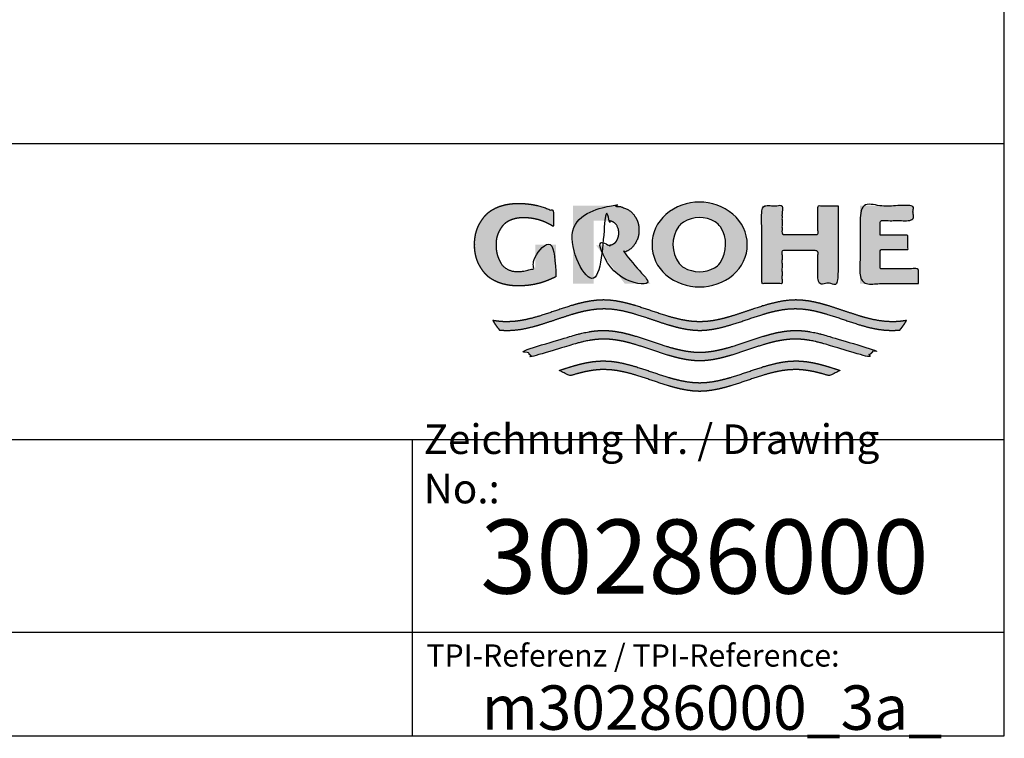
# Model space of a CAD drawing. Units: millimetres. Extents: x 7 to 203, y 5 to 291.
# Drawn here: x 136 to 203, y 5 to 53 of the extents above; entities that cross this region are included whole.
import ezdxf

# ---------------------------------------------------------------- set-up
doc = ezdxf.new("R2010")
doc.units = ezdxf.units.MM
doc.layers.add('Default', color=7, linetype='Continuous')
doc.layers.add('Standard', color=7, linetype='Continuous')

msp = doc.modelspace()

# ---------------------------------------------------------------- hatches: boundary and pattern name
at = {"layer": 'Standard', "linetype": 'Continuous'}
for points in [[(172.71724, 36.00717), (172.71724, 38.16057), (171.31354, 38.16057), (171.31354, 36.61702), (171.19171, 36.56115), (171.06665, 36.51127), (170.93882, 36.46764), (170.80869, 36.43048), (170.67675, 36.39997), (170.54352, 36.3762), (170.40951, 36.35926), (170.27526, 36.34916), (170.14126, 36.34585), (170.01527, 36.34668), (169.89681, 36.35706), (169.78581, 36.37593), (169.68221, 36.40221), (169.58594, 36.43486), (169.49692, 36.4728), (169.37686, 36.53733), (169.27274, 36.60781), (169.18945, 36.67648), (169.11733, 36.74884), (169.05388, 36.82654), (168.99662, 36.91123), (168.94305, 37.00454), (168.89068, 37.10812), (168.83651, 37.22742), (168.78441, 37.36354), (168.75254, 37.4657), (168.72414, 37.57847), (168.70023, 37.70308), (168.68184, 37.84081), (168.66998, 37.99288), (168.66567, 38.16057), (168.67121, 38.32825), (168.68647, 38.48033), (168.71014, 38.61805), (168.74089, 38.74267), (168.77743, 38.85543), (168.81843, 38.9576), (168.88545, 39.09371), (168.95514, 39.21301), (169.02251, 39.31659), (169.09143, 39.40991), (169.1651, 39.49459), (169.24672, 39.5723), (169.33951, 39.64466), (169.44666, 39.71332), (169.53369, 39.76079), (169.6298, 39.80615), (169.73506, 39.84833), (169.84958, 39.88628), (169.97344, 39.91892), (170.10672, 39.94521), (170.24951, 39.96407), (170.40191, 39.97445), (170.564, 39.97528), (170.79407, 39.96792), (171.02487, 39.94565), (171.25496, 39.90834), (171.48286, 39.85603), (171.70712, 39.78896), (171.92633, 39.70756), (172.13912, 39.61243), (172.34425, 39.50433), (172.54059, 39.38417), (172.54059, 40.41798), (172.30159, 40.52612), (172.05643, 40.62265), (171.80598, 40.70707), (171.55113, 40.77899), (171.29283, 40.83807), (171.03206, 40.88409), (170.76981, 40.91694), (170.50707, 40.93659), (170.24482, 40.9431), (169.98605, 40.94182), (169.74274, 40.92591), (169.51477, 40.89699), (169.30198, 40.85669), (169.10425, 40.80664), (168.92142, 40.74846), (168.75336, 40.68379), (168.59992, 40.61425), (168.46097, 40.54147), (168.34413, 40.4718), (168.23824, 40.39997), (168.14178, 40.32526), (168.05324, 40.2469), (167.9711, 40.16416), (167.89385, 40.07629), (167.78382, 39.93322), (167.67626, 39.77442), (167.60196, 39.65502), (167.52851, 39.52513), (167.45801, 39.38283), (167.39254, 39.22619), (167.33421, 39.0533), (167.28511, 38.86224), (167.24733, 38.6511), (167.22297, 38.41794), (167.21411, 38.16085), (167.21411, 38.16057), (167.21411, 38.16029), (167.22297, 37.9032), (167.24733, 37.67004), (167.28511, 37.45889), (167.33421, 37.26783), (167.39254, 37.09494), (167.45801, 36.93831), (167.52851, 36.796), (167.60196, 36.66611), (167.67626, 36.54672), (167.78382, 36.38791), (167.89385, 36.24485), (167.9711, 36.15698), (168.05324, 36.07423), (168.14178, 35.99588), (168.23824, 35.92116), (168.34413, 35.84934), (168.46097, 35.77966), (168.59992, 35.70688), (168.75336, 35.63734), (168.92142, 35.57267), (169.10425, 35.5145), (169.30198, 35.46444), (169.51477, 35.42414), (169.74274, 35.39522), (169.98605, 35.37931), (170.24482, 35.37803), (170.52905, 35.38585), (170.81394, 35.40944), (171.09818, 35.44891), (171.38045, 35.50423), (171.65942, 35.57522), (171.93379, 35.66154), (172.20233, 35.76273), (172.46384, 35.87818)], [(178.32392, 39.14238), (178.31833, 39.29451), (178.30291, 39.43249), (178.27902, 39.55744), (178.24796, 39.6705), (178.21106, 39.7728), (178.16965, 39.86549), (178.10198, 39.98898), (178.0316, 40.09722), (177.96356, 40.19119), (177.89396, 40.27585), (177.81956, 40.35268), (177.73713, 40.42318), (177.64343, 40.48883), (177.53523, 40.55112), (177.39996, 40.61507), (177.24397, 40.67361), (177.12833, 40.70804), (177.00325, 40.73766), (176.86865, 40.7615), (176.72445, 40.77862), (176.57055, 40.78803), (176.40686, 40.78879), (173.85774, 40.78879), (173.85774, 35.53235), (175.25346, 35.53235), (175.25346, 39.78397), (176.15762, 39.78397), (176.25893, 39.78171), (176.35105, 39.77012), (176.43412, 39.75082), (176.50826, 39.72549), (176.5736, 39.69576), (176.63026, 39.6633), (176.68927, 39.62078), (176.73829, 39.57479), (176.78052, 39.52352), (176.80967, 39.48054), (176.83817, 39.43282), (176.86765, 39.37787), (176.89599, 39.31516), (176.92134, 39.24277), (176.9418, 39.15875), (176.95552, 39.06114), (176.96061, 38.948), (176.95552, 38.83487), (176.9418, 38.73726), (176.92134, 38.65323), (176.89599, 38.58084), (176.86765, 38.51814), (176.83817, 38.46318), (176.80009, 38.40065), (176.76005, 38.34608), (176.71483, 38.29768), (176.67558, 38.26434), (176.63026, 38.23271), (176.58078, 38.20399), (176.52458, 38.17725), (176.46156, 38.15361), (176.39165, 38.1342), (176.31475, 38.12016), (176.23078, 38.11262), (175.42892, 38.11262), (177.359, 35.53235), (179.08971, 35.53235), (177.32931, 37.64134), (177.43784, 37.68626), (177.53523, 37.73364), (177.64343, 37.79594), (177.73713, 37.86159), (177.81956, 37.93208), (177.89396, 38.00892), (177.96356, 38.09357), (178.0316, 38.18755), (178.10198, 38.29579), (178.16965, 38.41927), (178.21106, 38.51196), (178.24796, 38.61427), (178.27902, 38.72733), (178.30291, 38.85228), (178.31833, 38.99025)], [(191.77698, 40.78879), (190.40961, 40.78879), (190.40961, 38.85017), (187.98623, 38.85017), (187.98623, 40.78879), (186.62743, 40.78879), (186.62743, 35.53235), (187.98623, 35.53235), (187.98623, 37.7655), (190.40961, 37.7655), (190.40961, 35.53235), (191.77698, 35.53235)], [(197.20212, 35.53235), (197.20212, 36.53726), (194.62101, 36.53726), (194.62101, 37.8293), (196.4923, 37.8293), (196.4923, 38.80232), (194.62101, 38.80232), (194.62101, 39.78387), (196.8512, 39.78387), (196.8512, 40.78879), (193.26221, 40.78879), (193.26221, 35.53235)], [(195.94376, 32.39815), (196.02833, 32.49838), (196.10954, 32.60156), (196.21231, 32.74341), (196.30852, 32.88974), (196.39787, 33.04009), (196.23548, 33.01435), (196.07309, 32.99273), (195.85658, 32.9708), (195.64008, 32.95733), (195.42358, 32.95298), (194.99011, 32.97248), (194.55667, 33.02587), (194.12326, 33.10792), (193.68987, 33.21341), (193.25651, 33.3371), (192.53428, 33.56956), (191.8121, 33.81391), (191.08994, 34.04598), (190.65666, 34.16926), (190.22338, 34.2742), (189.79009, 34.35556), (189.35681, 34.40813), (188.92352, 34.42668), (188.49022, 34.40772), (188.05691, 34.35476), (187.6236, 34.27302), (187.19028, 34.16773), (186.75695, 34.04415), (186.03473, 33.81171), (185.31249, 33.56718), (184.59024, 33.33482), (184.15689, 33.21131), (183.72353, 33.10614), (183.29018, 33.02454), (182.85682, 32.97174), (182.42346, 32.95298), (181.9901, 32.97174), (181.55674, 33.02454), (181.12339, 33.10614), (180.69003, 33.21131), (180.25668, 33.33482), (179.53443, 33.56718), (178.81219, 33.81171), (178.08997, 34.04415), (177.65664, 34.16773), (177.22332, 34.27302), (176.79001, 34.35476), (176.3567, 34.40772), (175.9234, 34.42668), (175.49011, 34.40813), (175.05683, 34.35556), (174.62354, 34.2742), (174.19026, 34.16926), (173.75698, 34.04598), (173.03482, 33.81391), (172.31264, 33.56956), (171.59041, 33.3371), (171.15705, 33.21341), (170.72366, 33.10792), (170.29025, 33.02587), (169.85681, 32.97248), (169.42334, 32.95298), (169.26097, 32.95537), (169.09859, 32.96297), (168.88208, 32.98075), (168.66557, 33.00667), (168.44905, 33.04009), (168.51541, 32.92697), (168.58566, 32.81604), (168.68519, 32.6719), (168.79114, 32.53246), (168.90316, 32.39815), (169.09084, 32.38151), (169.27851, 32.37136), (169.46618, 32.36812), (169.89965, 32.38763), (170.33309, 32.44102), (170.7665, 32.52308), (171.19989, 32.62858), (171.63325, 32.75229), (172.35548, 32.98477), (173.07766, 33.22915), (173.79982, 33.46125), (174.2331, 33.58455), (174.66638, 33.6895), (175.09967, 33.77087), (175.53295, 33.82345), (175.96624, 33.84199), (176.39668, 33.82328), (176.82713, 33.77096), (177.25759, 33.69018), (177.68806, 33.58606), (178.11853, 33.46373), (178.83599, 33.23334), (179.55347, 32.9904), (180.27096, 32.75866), (180.70146, 32.63489), (181.13195, 32.52883), (181.56246, 32.44563), (181.99296, 32.39041), (182.42346, 32.36831), (182.85396, 32.39041), (183.28446, 32.44563), (183.71497, 32.52883), (184.14546, 32.63489), (184.57596, 32.75866), (185.29345, 32.9904), (186.01093, 33.23334), (186.72839, 33.46373), (187.15886, 33.58606), (187.58933, 33.69018), (188.01979, 33.77096), (188.45024, 33.82328), (188.88068, 33.84199), (189.31397, 33.82345), (189.74725, 33.77087), (190.18054, 33.6895), (190.61382, 33.58455), (191.0471, 33.46125), (191.76926, 33.22915), (192.49144, 32.98477), (193.21367, 32.75229), (193.64703, 32.62858), (194.08042, 32.52308), (194.51383, 32.44102), (194.94727, 32.38763), (195.38074, 32.36812), (195.56841, 32.37136), (195.75608, 32.38151)], [(182.42346, 30.31062), (182.85396, 30.33272), (183.28446, 30.38794), (183.71497, 30.47114), (184.14546, 30.5772), (184.57596, 30.70098), (185.29345, 30.93271), (186.01093, 31.17565), (186.72839, 31.40604), (187.15886, 31.52837), (187.58933, 31.63249), (188.01979, 31.71327), (188.45024, 31.76559), (188.88068, 31.78431), (189.11868, 31.77864), (189.35668, 31.762), (189.59468, 31.73525), (189.83268, 31.69926), (190.07068, 31.65488), (190.30868, 31.60299), (190.66568, 31.51297), (191.02268, 31.41091), (193.73322, 30.59773), (193.9134, 30.73858), (194.08506, 30.89), (194.16741, 30.96943), (194.2473, 31.0512), (191.02268, 32.00842), (190.67282, 32.10728), (190.32296, 32.19429), (190.08972, 32.24437), (189.85648, 32.28715), (189.62324, 32.32181), (189.39, 32.34755), (189.15676, 32.36355), (188.92352, 32.36899), (188.49022, 32.35003), (188.05691, 32.29707), (187.6236, 32.21533), (187.19028, 32.11005), (186.75695, 31.98646), (186.03473, 31.75402), (185.31249, 31.5095), (184.59024, 31.27713), (184.15689, 31.15363), (183.72353, 31.04845), (183.29018, 30.96685), (182.85682, 30.91405), (182.42346, 30.89529), (181.9901, 30.91405), (181.55674, 30.96685), (181.12339, 31.04845), (180.69003, 31.15363), (180.25668, 31.27713), (179.53443, 31.5095), (178.81219, 31.75402), (178.08997, 31.98646), (177.65664, 32.11005), (177.22332, 32.21533), (176.79001, 32.29707), (176.3567, 32.35003), (175.9234, 32.36899), (175.69016, 32.36355), (175.45692, 32.34755), (175.22368, 32.32181), (174.99044, 32.28715), (174.7572, 32.24437), (174.52396, 32.19429), (174.1741, 32.10728), (173.82424, 32.00842), (170.59962, 31.0512), (170.76186, 30.89), (170.93352, 30.73858), (171.0226, 30.66679), (171.1137, 30.59773), (173.82424, 31.41091), (174.18124, 31.51297), (174.53824, 31.60299), (174.77624, 31.65488), (175.01424, 31.69926), (175.25224, 31.73525), (175.49024, 31.762), (175.72824, 31.77864), (175.96624, 31.78431), (176.39668, 31.76559), (176.82713, 31.71327), (177.25759, 31.63249), (177.68806, 31.52837), (178.11853, 31.40604), (178.83599, 31.17565), (179.55347, 30.93271), (180.27096, 30.70098), (180.70146, 30.5772), (181.13195, 30.47114), (181.56246, 30.38794), (181.99296, 30.33272)], [(182.42346, 28.25294), (182.85396, 28.27504), (183.28446, 28.33025), (183.71497, 28.41346), (184.14546, 28.51951), (184.57596, 28.64329), (185.29345, 28.87502), (186.01093, 29.11797), (186.72839, 29.34836), (187.15886, 29.47068), (187.58933, 29.5748), (188.01979, 29.65559), (188.45024, 29.7079), (188.88068, 29.72662), (189.13663, 29.72007), (189.39259, 29.70091), (189.64854, 29.6702), (189.90449, 29.62902), (190.16044, 29.57846), (190.41639, 29.51959), (190.80031, 29.41805), (191.18424, 29.30387), (191.91252, 29.66474), (191.41434, 29.82942), (190.91617, 29.98192), (190.58407, 30.07289), (190.25196, 30.15257), (189.91985, 30.21861), (189.58774, 30.26864), (189.25563, 30.30032), (188.92352, 30.3113), (188.49022, 30.29235), (188.05691, 30.23938), (187.6236, 30.15764), (187.19028, 30.05236), (186.75695, 29.92877), (186.03473, 29.69633), (185.31249, 29.45181), (184.59024, 29.21944), (184.15689, 29.09594), (183.72353, 28.99077), (183.29018, 28.90916), (182.85682, 28.85636), (182.42346, 28.8376), (181.9901, 28.85636), (181.55674, 28.90916), (181.12339, 28.99077), (180.69003, 29.09594), (180.25668, 29.21944), (179.53443, 29.45181), (178.81219, 29.69633), (178.08997, 29.92877), (177.65664, 30.05236), (177.22332, 30.15764), (176.79001, 30.23938), (176.3567, 30.29235), (175.9234, 30.3113), (175.59129, 30.30032), (175.25918, 30.26864), (174.92707, 30.21861), (174.59496, 30.15257), (174.26285, 30.07289), (173.93075, 29.98192), (173.43258, 29.82942), (172.9344, 29.66474), (173.66268, 29.30387), (174.04661, 29.41805), (174.43053, 29.51959), (174.68648, 29.57846), (174.94243, 29.62902), (175.19838, 29.6702), (175.45433, 29.70091), (175.71029, 29.72007), (175.96624, 29.72662), (176.39668, 29.7079), (176.82713, 29.65559), (177.25759, 29.5748), (177.68806, 29.47068), (178.11853, 29.34836), (178.83599, 29.11797), (179.55347, 28.87502), (180.27096, 28.64329), (180.70146, 28.51951), (181.13195, 28.41346), (181.56246, 28.33025), (181.99296, 28.27504)]]:
    msp.add_hatch(color=7, dxfattribs=at).paths.add_polyline_path(points)
h = msp.add_hatch(color=7, dxfattribs=at)
edge = h.paths.add_edge_path()
edge.add_arc((182.41549, 38.84821), 3.54604, 230.1970192, 309.8029747)
edge.add_arc((182.98692, 38.16244), 2.6534, 309.8029728, 410.5588426)
edge.add_arc((182.4165, 37.5302), 3.50425, 49.9232688, 130.396348)
edge.add_arc((181.87932, 38.16147), 2.67536, 130.396348, 229.603652)
edge = h.paths.add_edge_path()
edge.add_arc((182.71889, 38.16282), 2.10129, 143.9338782, 217.034598)
edge.add_arc((181.89643, 37.54228), 1.071, 217.034598, 240.1494482)
edge.add_arc((182.41489, 38.44571), 2.11263, 240.1494482, 298.6550552)
edge.add_arc((182.91439, 37.53166), 1.071, 298.6550552, 326.0793919)
edge.add_arc((181.97376, 38.16422), 2.20454, 326.0793919, 392.9337797)
edge.add_arc((182.92515, 38.7805), 1.071, 32.9337797, 59.704331)
edge.add_arc((182.41489, 37.90715), 2.08248, 59.704331, 121.5222524)
edge.add_arc((181.88606, 38.76937), 1.071, 121.5222524, 143.9338782)

# ---------------------------------------------------------------- linework, layer by layer
at = {"layer": 'Default', "color": 7, "linetype": 'Continuous'}
for p, q in [((203.00487, 5), (203.00487, 291)), ((6.6, 45), (203.00487, 45)), ((6.6, 25), (203.00487, 25)), ((163, 25), (163, 5)), ((25, 12), (203.00487, 12))]:
    msp.add_line(p, q, dxfattribs=at)
at = {"layer": 'Standard', "color": 7, "linetype": 'Continuous'}
msp.add_line((6.6, 5), (203.00487, 5), dxfattribs=at)
for centre, radius, start, end in [((182.4165, 37.5302), 3.50425, 49.9232688, 130.396348), ((181.87932, 38.16147), 2.67536, 130.396348, 229.603652), ((182.41489, 37.90715), 2.08248, 59.704331, 121.5222524), ((182.98692, 38.16244), 2.6534, 309.8029728, 50.5588426), ((182.71889, 38.16282), 2.10129, 143.9338782, 217.034598), ((181.88606, 38.76937), 1.071, 121.5222524, 143.9338782), ((182.92515, 38.7805), 1.071, 32.9337797, 59.704331), ((181.97376, 38.16422), 2.20454, 326.0793919, 32.9337797), ((181.89643, 37.54228), 1.071, 217.034598, 240.1494482), ((182.41489, 38.44571), 2.11263, 240.1494482, 298.6550552), ((182.91439, 37.53166), 1.071, 298.6550552, 326.0793919), ((182.41549, 38.84821), 3.54604, 230.1970192, 309.8029747)]:
    msp.add_arc(centre, radius, start, end, dxfattribs=at)
for points in [[(172.71724, 36.00717), (172.71724, 38.16057), (171.31354, 38.16057), (171.31354, 36.61702), (171.19171, 36.56115), (171.06665, 36.51127), (170.93882, 36.46764), (170.80869, 36.43048), (170.67675, 36.39997), (170.54352, 36.3762), (170.40951, 36.35926), (170.27526, 36.34916), (170.14126, 36.34585), (170.01527, 36.34668), (169.89681, 36.35706), (169.78581, 36.37593), (169.68221, 36.40221), (169.58594, 36.43486), (169.49692, 36.4728), (169.37686, 36.53733), (169.27274, 36.60781), (169.18945, 36.67648), (169.11733, 36.74884), (169.05388, 36.82654), (168.99662, 36.91123), (168.94305, 37.00454), (168.89068, 37.10812), (168.83651, 37.22742), (168.78441, 37.36354), (168.75254, 37.4657), (168.72414, 37.57847), (168.70023, 37.70308), (168.68184, 37.84081), (168.66998, 37.99288), (168.66567, 38.16057), (168.67121, 38.32825), (168.68647, 38.48033), (168.71014, 38.61805), (168.74089, 38.74267), (168.77743, 38.85543), (168.81843, 38.9576), (168.88545, 39.09371), (168.95514, 39.21301), (169.02251, 39.31659), (169.09143, 39.40991), (169.1651, 39.49459), (169.24672, 39.5723), (169.33951, 39.64466), (169.44666, 39.71332), (169.53369, 39.76079), (169.6298, 39.80615), (169.73506, 39.84833), (169.84958, 39.88628), (169.97344, 39.91892), (170.10672, 39.94521), (170.24951, 39.96407), (170.40191, 39.97445), (170.564, 39.97528), (170.79407, 39.96792), (171.02487, 39.94565), (171.25496, 39.90834), (171.48286, 39.85603), (171.70712, 39.78896), (171.92633, 39.70756), (172.13912, 39.61243), (172.34425, 39.50433), (172.54059, 39.38417), (172.54059, 40.41798), (172.30159, 40.52612), (172.05643, 40.62265), (171.80598, 40.70707), (171.55113, 40.77899), (171.29283, 40.83807), (171.03206, 40.88409), (170.76981, 40.91694), (170.50707, 40.93659), (170.24482, 40.9431), (169.98605, 40.94182), (169.74274, 40.92591), (169.51477, 40.89699), (169.30198, 40.85669), (169.10425, 40.80664), (168.92142, 40.74846), (168.75336, 40.68379), (168.59992, 40.61425), (168.46097, 40.54147), (168.34413, 40.4718), (168.23824, 40.39997), (168.14178, 40.32526), (168.05324, 40.2469), (167.9711, 40.16416), (167.89385, 40.07629), (167.78382, 39.93322), (167.67626, 39.77442), (167.60196, 39.65502), (167.52851, 39.52513), (167.45801, 39.38283), (167.39254, 39.22619), (167.33421, 39.0533), (167.28511, 38.86224), (167.24733, 38.6511), (167.22297, 38.41794), (167.21411, 38.16085), (167.21411, 38.16057), (167.21411, 38.16029), (167.22297, 37.9032), (167.24733, 37.67004), (167.28511, 37.45889), (167.33421, 37.26783), (167.39254, 37.09494), (167.45801, 36.93831), (167.52851, 36.796), (167.60196, 36.66611), (167.67626, 36.54672), (167.78382, 36.38791), (167.89385, 36.24485), (167.9711, 36.15698), (168.05324, 36.07423), (168.14178, 35.99588), (168.23824, 35.92116), (168.34413, 35.84934), (168.46097, 35.77966), (168.59992, 35.70688), (168.75336, 35.63734), (168.92142, 35.57267), (169.10425, 35.5145), (169.30198, 35.46444), (169.51477, 35.42414), (169.74274, 35.39522), (169.98605, 35.37931), (170.24482, 35.37803), (170.52905, 35.38585), (170.81394, 35.40944), (171.09818, 35.44891), (171.38045, 35.50423), (171.65942, 35.57522), (171.93379, 35.66154), (172.20233, 35.76273), (172.46384, 35.87818), (172.71724, 36.00717)], [(178.32392, 39.14238), (178.31833, 39.29451), (178.30291, 39.43249), (178.27902, 39.55744), (178.24796, 39.6705), (178.21106, 39.7728), (178.16965, 39.86549), (178.10198, 39.98898), (178.0316, 40.09722), (177.96356, 40.19119), (177.89396, 40.27585), (177.81956, 40.35268), (177.73713, 40.42318), (177.64343, 40.48883), (177.53523, 40.55112), (177.39996, 40.61507), (177.24397, 40.67361), (177.12833, 40.70804), (177.00325, 40.73766), (176.86865, 40.7615), (176.72445, 40.77862), (176.57055, 40.78803), (176.40686, 40.78879), (173.85774, 40.78879), (173.85774, 35.53235), (175.25346, 35.53235), (175.25346, 39.78397), (176.15762, 39.78397), (176.25893, 39.78171), (176.35105, 39.77012), (176.43412, 39.75082), (176.50826, 39.72549), (176.5736, 39.69576), (176.63026, 39.6633), (176.68927, 39.62078), (176.73829, 39.57479), (176.78052, 39.52352), (176.80967, 39.48054), (176.83817, 39.43282), (176.86765, 39.37787), (176.89599, 39.31516), (176.92134, 39.24277), (176.9418, 39.15875), (176.95552, 39.06114), (176.96061, 38.948), (176.95552, 38.83487), (176.9418, 38.73726), (176.92134, 38.65323), (176.89599, 38.58084), (176.86765, 38.51814), (176.83817, 38.46318), (176.80009, 38.40065), (176.76005, 38.34608), (176.71483, 38.29768), (176.67558, 38.26434), (176.63026, 38.23271), (176.58078, 38.20399), (176.52458, 38.17725), (176.46156, 38.15361), (176.39165, 38.1342), (176.31475, 38.12016), (176.23078, 38.11262), (175.42892, 38.11262), (177.359, 35.53235), (179.08971, 35.53235), (177.32931, 37.64134), (177.43784, 37.68626), (177.53523, 37.73364), (177.64343, 37.79594), (177.73713, 37.86159), (177.81956, 37.93208), (177.89396, 38.00892), (177.96356, 38.09357), (178.0316, 38.18755), (178.10198, 38.29579), (178.16965, 38.41927), (178.21106, 38.51196), (178.24796, 38.61427), (178.27902, 38.72733), (178.30291, 38.85228), (178.31833, 38.99025), (178.32392, 39.14238)], [(191.77698, 40.78879), (190.40961, 40.78879), (190.40961, 38.85017), (187.98623, 38.85017), (187.98623, 40.78879), (186.62743, 40.78879), (186.62743, 35.53235), (187.98623, 35.53235), (187.98623, 37.7655), (190.40961, 37.7655), (190.40961, 35.53235), (191.77698, 35.53235), (191.77698, 40.78879)], [(197.20212, 35.53235), (193.26221, 35.53235), (193.26221, 40.78879), (196.8512, 40.78879), (196.8512, 39.78387), (194.62101, 39.78387), (194.62101, 38.80232), (196.4923, 38.80232), (196.4923, 37.8293), (194.62101, 37.8293), (194.62101, 36.53726), (197.20212, 36.53726), (197.20212, 35.53235)], [(195.94376, 32.39815), (195.75608, 32.38151), (195.56841, 32.37136), (195.38074, 32.36812), (194.94727, 32.38763), (194.51383, 32.44102), (194.08042, 32.52308), (193.64703, 32.62858), (193.21367, 32.75229), (192.49144, 32.98477), (191.76926, 33.22915), (191.0471, 33.46125), (190.61382, 33.58455), (190.18054, 33.6895), (189.74725, 33.77087), (189.31397, 33.82345), (188.88068, 33.84199), (188.45024, 33.82328), (188.01979, 33.77096), (187.58933, 33.69018), (187.15886, 33.58606), (186.72839, 33.46373), (186.01093, 33.23334), (185.29345, 32.9904), (184.57596, 32.75866), (184.14546, 32.63489), (183.71497, 32.52883), (183.28446, 32.44563), (182.85396, 32.39041), (182.42346, 32.36831), (181.99296, 32.39041), (181.56246, 32.44563), (181.13195, 32.52883), (180.70146, 32.63489), (180.27096, 32.75866), (179.55347, 32.9904), (178.83599, 33.23334), (178.11853, 33.46373), (177.68806, 33.58606), (177.25759, 33.69018), (176.82713, 33.77096), (176.39668, 33.82328), (175.96624, 33.84199), (175.53295, 33.82345), (175.09967, 33.77087), (174.66638, 33.6895), (174.2331, 33.58455), (173.79982, 33.46125), (173.07766, 33.22915), (172.35548, 32.98477), (171.63325, 32.75229), (171.19989, 32.62858), (170.7665, 32.52308), (170.33309, 32.44102), (169.89965, 32.38763), (169.46618, 32.36812), (169.27851, 32.37136), (169.09084, 32.38151), (168.90316, 32.39815), (168.79114, 32.53246), (168.68519, 32.6719), (168.58566, 32.81604), (168.51541, 32.92697), (168.44905, 33.04009), (168.66557, 33.00667), (168.88208, 32.98075), (169.09859, 32.96297), (169.26097, 32.95537), (169.42334, 32.95298), (169.85681, 32.97248), (170.29025, 33.02587), (170.72366, 33.10792), (171.15705, 33.21341), (171.59041, 33.3371), (172.31264, 33.56956), (173.03482, 33.81391), (173.75698, 34.04598), (174.19026, 34.16926), (174.62354, 34.2742), (175.05683, 34.35556), (175.49011, 34.40813), (175.9234, 34.42668), (176.3567, 34.40772), (176.79001, 34.35476), (177.22332, 34.27302), (177.65664, 34.16773), (178.08997, 34.04415), (178.81219, 33.81171), (179.53443, 33.56718), (180.25668, 33.33482), (180.69003, 33.21131), (181.12339, 33.10614), (181.55674, 33.02454), (181.9901, 32.97174), (182.42346, 32.95298), (182.85682, 32.97174), (183.29018, 33.02454), (183.72353, 33.10614), (184.15689, 33.21131), (184.59024, 33.33482), (185.31249, 33.56718), (186.03473, 33.81171), (186.75695, 34.04415), (187.19028, 34.16773), (187.6236, 34.27302), (188.05691, 34.35476), (188.49022, 34.40772), (188.92352, 34.42668), (189.35681, 34.40813), (189.79009, 34.35556), (190.22338, 34.2742), (190.65666, 34.16926), (191.08994, 34.04598), (191.8121, 33.81391), (192.53428, 33.56956), (193.25651, 33.3371), (193.68987, 33.21341), (194.12326, 33.10792), (194.55667, 33.02587), (194.99011, 32.97248), (195.42358, 32.95298), (195.64008, 32.95733), (195.85658, 32.9708), (196.07309, 32.99273), (196.23548, 33.01435), (196.39787, 33.04009), (196.30852, 32.88974), (196.21231, 32.74341), (196.10954, 32.60156), (196.02833, 32.49838), (195.94376, 32.39815)], [(182.42346, 30.31062), (182.85396, 30.33272), (183.28446, 30.38794), (183.71497, 30.47114), (184.14546, 30.5772), (184.57596, 30.70098), (185.29345, 30.93271), (186.01093, 31.17565), (186.72839, 31.40604), (187.15886, 31.52837), (187.58933, 31.63249), (188.01979, 31.71327), (188.45024, 31.76559), (188.88068, 31.78431), (189.11868, 31.77864), (189.35668, 31.762), (189.59468, 31.73525), (189.83268, 31.69926), (190.07068, 31.65488), (190.30868, 31.60299), (190.66568, 31.51297), (191.02268, 31.41091), (193.73322, 30.59773), (193.9134, 30.73858), (194.08506, 30.89), (194.16741, 30.96943), (194.2473, 31.0512), (191.02268, 32.00842), (190.67282, 32.10728), (190.32296, 32.19429), (190.08972, 32.24437), (189.85648, 32.28715), (189.62324, 32.32181), (189.39, 32.34755), (189.15676, 32.36355), (188.92352, 32.36899), (188.49022, 32.35003), (188.05691, 32.29707), (187.6236, 32.21533), (187.19028, 32.11005), (186.75695, 31.98646), (186.03473, 31.75402), (185.31249, 31.5095), (184.59024, 31.27713), (184.15689, 31.15363), (183.72353, 31.04845), (183.29018, 30.96685), (182.85682, 30.91405), (182.42346, 30.89529), (181.9901, 30.91405), (181.55674, 30.96685), (181.12339, 31.04845), (180.69003, 31.15363), (180.25668, 31.27713), (179.53443, 31.5095), (178.81219, 31.75402), (178.08997, 31.98646), (177.65664, 32.11005), (177.22332, 32.21533), (176.79001, 32.29707), (176.3567, 32.35003), (175.9234, 32.36899), (175.69016, 32.36355), (175.45692, 32.34755), (175.22368, 32.32181), (174.99044, 32.28715), (174.7572, 32.24437), (174.52396, 32.19429), (174.1741, 32.10728), (173.82424, 32.00842), (170.59962, 31.0512), (170.76186, 30.89), (170.93352, 30.73858), (171.0226, 30.66679), (171.1137, 30.59773), (173.82424, 31.41091), (174.18124, 31.51297), (174.53824, 31.60299), (174.77624, 31.65488), (175.01424, 31.69926), (175.25224, 31.73525), (175.49024, 31.762), (175.72824, 31.77864), (175.96624, 31.78431), (176.39668, 31.76559), (176.82713, 31.71327), (177.25759, 31.63249), (177.68806, 31.52837), (178.11853, 31.40604), (178.83599, 31.17565), (179.55347, 30.93271), (180.27096, 30.70098), (180.70146, 30.5772), (181.13195, 30.47114), (181.56246, 30.38794), (181.99296, 30.33272), (182.42346, 30.31062)], [(182.42346, 28.25294), (182.85396, 28.27504), (183.28446, 28.33025), (183.71497, 28.41346), (184.14546, 28.51951), (184.57596, 28.64329), (185.29345, 28.87502), (186.01093, 29.11797), (186.72839, 29.34836), (187.15886, 29.47068), (187.58933, 29.5748), (188.01979, 29.65559), (188.45024, 29.7079), (188.88068, 29.72662), (189.13663, 29.72007), (189.39259, 29.70091), (189.64854, 29.6702), (189.90449, 29.62902), (190.16044, 29.57846), (190.41639, 29.51959), (190.80031, 29.41805), (191.18424, 29.30387), (191.91252, 29.66474), (191.41434, 29.82942), (190.91617, 29.98192), (190.58407, 30.07289), (190.25196, 30.15257), (189.91985, 30.21861), (189.58774, 30.26864), (189.25563, 30.30032), (188.92352, 30.3113), (188.49022, 30.29235), (188.05691, 30.23938), (187.6236, 30.15764), (187.19028, 30.05236), (186.75695, 29.92877), (186.03473, 29.69633), (185.31249, 29.45181), (184.59024, 29.21944), (184.15689, 29.09594), (183.72353, 28.99077), (183.29018, 28.90916), (182.85682, 28.85636), (182.42346, 28.8376), (181.9901, 28.85636), (181.55674, 28.90916), (181.12339, 28.99077), (180.69003, 29.09594), (180.25668, 29.21944), (179.53443, 29.45181), (178.81219, 29.69633), (178.08997, 29.92877), (177.65664, 30.05236), (177.22332, 30.15764), (176.79001, 30.23938), (176.3567, 30.29235), (175.9234, 30.3113), (175.59129, 30.30032), (175.25918, 30.26864), (174.92707, 30.21861), (174.59496, 30.15257), (174.26285, 30.07289), (173.93075, 29.98192), (173.43258, 29.82942), (172.9344, 29.66474), (173.66268, 29.30387), (174.04661, 29.41805), (174.43053, 29.51959), (174.68648, 29.57846), (174.94243, 29.62902), (175.19838, 29.6702), (175.45433, 29.70091), (175.71029, 29.72007), (175.96624, 29.72662), (176.39668, 29.7079), (176.82713, 29.65559), (177.25759, 29.5748), (177.68806, 29.47068), (178.11853, 29.34836), (178.83599, 29.11797), (179.55347, 28.87502), (180.27096, 28.64329), (180.70146, 28.51951), (181.13195, 28.41346), (181.56246, 28.33025), (181.99296, 28.27504), (182.42346, 28.25294)]]:
    msp.add_open_spline(points, degree=1, dxfattribs=at)

# ---------------------------------------------------------------- texts
at = {"layer": 'Default', "char_height": 2.5}
for s, insert, width, attachment_point in [('{\\fArial|b0||i0||c0|p34;\\C7;\\H2.;\\W1.;Zeichnung Nr. / Drawing No.:}', (163.77636, 23.3589), 36.0869665, 4), ('{\\fSolid Edge ISO|b0||i0||c0|p34;\\C7;\\H5.;\\W1.;30286000}', (182.75, 17.1), 39.5, 5), ('{\\fArial|b0||i0||c0|p34;\\C7;\\H1.5;\\W1.;TPI-Referenz / TPI-Reference:}', (177.91671, 10.41915), 28.4674013, 5), ('{\\fArial|b0||i0||c0|p34;\\C7;\\H3.;\\W1.;m30286000_3a_}', (183.25, 6.9), 37.5, 5)]:
    msp.add_mtext(s, dxfattribs=dict(at, insert=insert, width=width, attachment_point=attachment_point))

doc.saveas('drawing.dxf')
